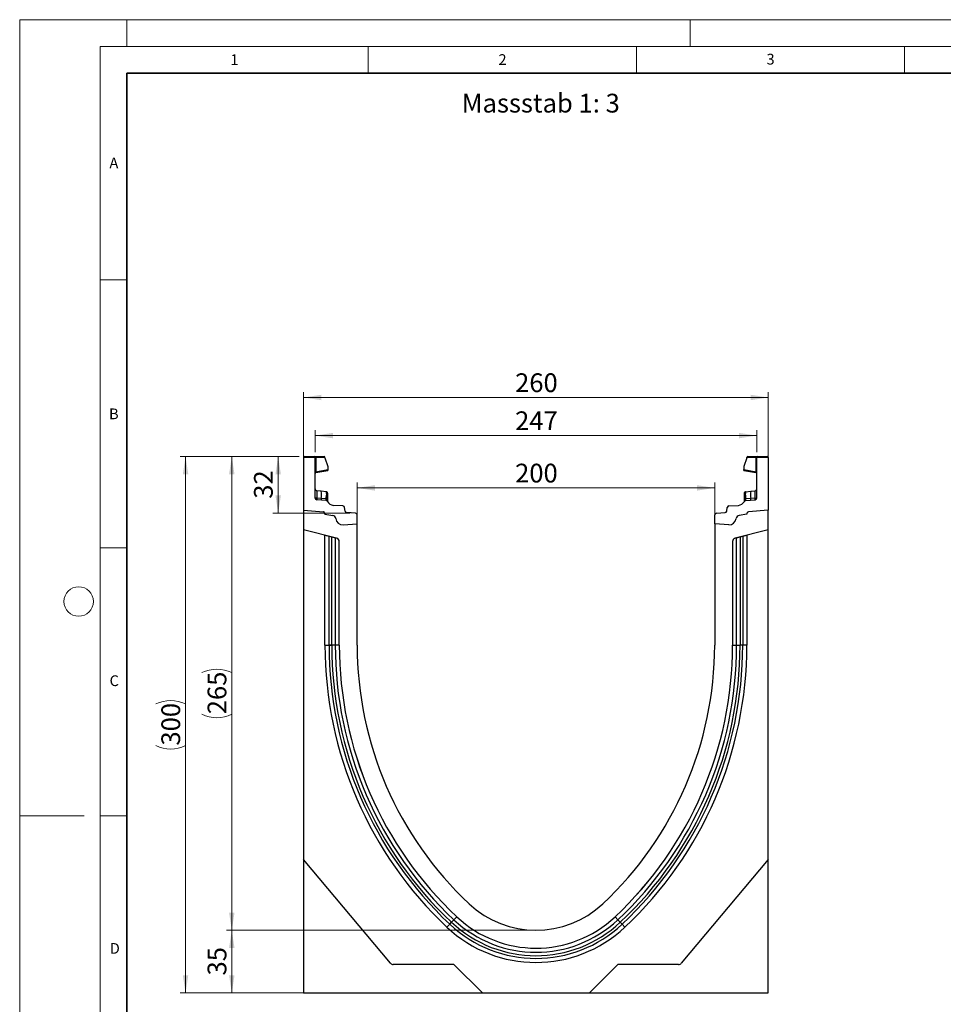
# Model space of a CAD drawing. Units: millimetres. Extents: x 0 to 420, y 0 to 297.
# Drawn here: x 0 to 172, y 113 to 297 of the extents above; entities that cross this region are included whole.
import ezdxf

# ---------------------------------------------------------------- set-up
doc = ezdxf.new("R2010")
doc.units = ezdxf.units.MM
doc.styles.add('SLDTEXTSTYLE0', font='TXT', dxfattribs={"width": 0.605})
doc.styles.add('SLDTEXTSTYLE1', font='TXT', dxfattribs={"width": 0.75})
doc.dimstyles.new('SLDDIMSTYLE0', dxfattribs={"dimtxt": 3.5, "dimasz": 3.302, "dimexe": 0, "dimexo": 0.0625, "dimgap": 0.875, "dimtad": 1, "dimlfac": 3, "dimrnd": 1e-09, "dimzin": 12, "dimdsep": 46, "dimtxsty": 'SLDTEXTSTYLE1', "dimsah": 1, "dimcen": 0.09, "dimadec": 0, "dimazin": 3, "dimtfac": 1, "dimtofl": 0, "dimtmove": 0, "dimatfit": 3, "dimfxl": 0, "dimfrac": 2, "dimtolj": 1, "dimtzin": 12, "dimarcsym": 0})
doc.dimstyles.new('SLDDIMSTYLE1', dxfattribs={"dimtxt": 3.5, "dimasz": 3.302, "dimexe": 0, "dimexo": 0.0625, "dimgap": 0.875, "dimtad": 1, "dimdec": 0, "dimlfac": 3, "dimrnd": 1e-09, "dimzin": 12, "dimdsep": 46, "dimtxsty": 'SLDTEXTSTYLE1', "dimsah": 1, "dimcen": 0.09, "dimadec": 0, "dimazin": 3, "dimtfac": 1, "dimtofl": 0, "dimtmove": 0, "dimatfit": 3, "dimfxl": 0, "dimfrac": 2, "dimtolj": 1, "dimtzin": 12, "dimarcsym": 0})
doc.dimstyles.new('SLDDIMSTYLE2', dxfattribs={"dimtxt": 3.5, "dimasz": 3.302, "dimexe": 0, "dimexo": 0.0625, "dimgap": 0.875, "dimtad": 1, "dimdec": 0, "dimlfac": 3, "dimrnd": 1e-09, "dimzin": 12, "dimdsep": 46, "dimtxsty": 'SLDTEXTSTYLE1', "dimsah": 1, "dimcen": 0.09, "dimadec": 0, "dimazin": 3, "dimtfac": 1, "dimtdec": 0, "dimtofl": 0, "dimtmove": 0, "dimatfit": 3, "dimfxl": 0, "dimfrac": 2, "dimtolj": 1, "dimtzin": 12, "dimarcsym": 0})

# ---------------------------------------------------------------- blocks, each defined once
blk = doc.blocks.new('_D')
at = {"color": 179, "linetype": 'Continuous', "lineweight": 18}
for p, q in [((52.93, 206.51), (52.93, 227.54)), ((139.6, 226.54), (52.93, 226.54)), ((139.6, 206.51), (139.6, 227.54))]:
    blk.add_line(p, q, dxfattribs=at)
for points in [[(52.93, 226.54), (56.23, 226.04), (56.23, 227.05)], [(139.6, 226.54), (136.3, 227.05), (136.3, 226.04)]]:
    blk.add_solid(points, dxfattribs=at)
at = {"color": 179, "linetype": 'Continuous', "lineweight": 18, "insert": (92.38, 231.05), "char_height": 3.5, "attachment_point": 1, "style": 'SLDTEXTSTYLE1'}
blk.add_mtext('260', dxfattribs=at)
blk = doc.blocks.new('_D_1')
at = {"color": 179, "linetype": 'Continuous', "lineweight": 18}
for p, q in [((62.93, 203.95), (62.93, 210.68)), ((62.93, 209.68), (129.6, 209.68)), ((129.6, 203.95), (129.6, 210.68))]:
    blk.add_line(p, q, dxfattribs=at)
for points in [[(62.93, 209.68), (66.23, 209.17), (66.23, 210.19)], [(129.6, 209.68), (126.3, 210.19), (126.3, 209.17)]]:
    blk.add_solid(points, dxfattribs=at)
at = {"color": 179, "linetype": 'Continuous', "lineweight": 18, "insert": (92.38, 214.19), "char_height": 3.5, "attachment_point": 1, "style": 'SLDTEXTSTYLE1'}
blk.add_mtext('200', dxfattribs=at)
blk = doc.blocks.new('_D_2')
at = {"color": 179, "linetype": 'Continuous', "lineweight": 18}
for p, q in [((52.1, 215.51), (29.93, 215.51)), ((30.93, 115.5), (30.93, 215.51)), ((85.28, 115.5), (29.93, 115.5))]:
    blk.add_line(p, q, dxfattribs=at)
for centre, start, end in [((28.15, 163.83), 63.4349, 116.5651), ((28.15, 167.18), 243.4349, 296.5651)]:
    blk.add_arc(centre, 6.21, start, end, dxfattribs=at)
for points in [[(30.93, 215.51), (30.42, 212.21), (31.44, 212.21)], [(30.93, 115.5), (31.44, 118.8), (30.42, 118.8)]]:
    blk.add_solid(points, dxfattribs=at)
at = {"color": 179, "linetype": 'Continuous', "lineweight": 18, "insert": (26.42, 161.63), "char_height": 3.5, "attachment_point": 1, "rotation": 90, "style": 'SLDTEXTSTYLE1'}
blk.add_mtext('300', dxfattribs=at)
blk = doc.blocks.new('_D_3')
at = {"color": 179, "linetype": 'Continuous', "lineweight": 18}
for p, q in [((95.26, 127.18), (38.55, 127.18)), ((39.55, 115.5), (39.55, 127.18)), ((85.28, 115.5), (38.55, 115.5))]:
    blk.add_line(p, q, dxfattribs=at)
for points in [[(39.55, 127.18), (39.04, 123.88), (40.06, 123.88)], [(39.55, 115.5), (40.06, 118.8), (39.04, 118.8)]]:
    blk.add_solid(points, dxfattribs=at)
at = {"color": 179, "linetype": 'Continuous', "lineweight": 18, "insert": (35.04, 118.75), "char_height": 3.5, "attachment_point": 1, "rotation": 90, "style": 'SLDTEXTSTYLE1'}
blk.add_mtext('35', dxfattribs=at)
blk = doc.blocks.new('_D_4')
at = {"color": 179, "linetype": 'Continuous', "lineweight": 18}
for p, q in [((52.1, 215.51), (47.2, 215.51)), ((48.2, 204.97), (48.2, 215.51)), ((61.62, 204.97), (47.2, 204.97))]:
    blk.add_line(p, q, dxfattribs=at)
for points in [[(48.2, 215.51), (47.69, 212.21), (48.71, 212.21)], [(48.2, 204.97), (48.71, 208.28), (47.69, 208.28)]]:
    blk.add_solid(points, dxfattribs=at)
at = {"color": 179, "linetype": 'Continuous', "lineweight": 18, "insert": (43.69, 207.66), "char_height": 3.5, "attachment_point": 1, "rotation": 90, "style": 'SLDTEXTSTYLE1'}
blk.add_mtext('32', dxfattribs=at)
blk = doc.blocks.new('_D_5')
at = {"color": 179, "linetype": 'Continuous', "lineweight": 18}
for p, q in [((52.1, 215.51), (38.55, 215.51)), ((39.55, 215.51), (39.55, 127.18)), ((95.26, 127.18), (38.55, 127.18))]:
    blk.add_line(p, q, dxfattribs=at)
for centre, start, end in [((36.77, 169.67), 63.4349, 116.5651), ((36.77, 173.02), 243.4349, 296.5651)]:
    blk.add_arc(centre, 6.21, start, end, dxfattribs=at)
for points in [[(39.55, 215.51), (39.04, 212.21), (40.06, 212.21)], [(39.55, 127.18), (40.06, 130.48), (39.04, 130.48)]]:
    blk.add_solid(points, dxfattribs=at)
at = {"color": 179, "linetype": 'Continuous', "lineweight": 18, "insert": (35.04, 167.47), "char_height": 3.5, "attachment_point": 1, "rotation": 90, "style": 'SLDTEXTSTYLE1'}
blk.add_mtext('265', dxfattribs=at)
blk = doc.blocks.new('_D_6')
at = {"color": 179, "linetype": 'Continuous', "lineweight": 18}
for p, q in [((55.1, 216.35), (55.1, 220.44)), ((137.43, 216.35), (137.43, 220.44)), ((55.1, 219.44), (137.43, 219.44))]:
    blk.add_line(p, q, dxfattribs=at)
for points in [[(55.1, 219.44), (58.4, 218.93), (58.4, 219.94)], [(137.43, 219.44), (134.13, 219.94), (134.13, 218.93)]]:
    blk.add_solid(points, dxfattribs=at)
at = {"color": 179, "linetype": 'Continuous', "lineweight": 18, "insert": (92.38, 223.95), "char_height": 3.5, "attachment_point": 1, "style": 'SLDTEXTSTYLE1'}
blk.add_mtext('247', dxfattribs=at)

msp = doc.modelspace()

# ---------------------------------------------------------------- linework, layer by layer
at = {"color": 7, "linetype": 'Continuous', "lineweight": 18}
for p, q in [((0, 0), (0, 297)), ((0, 297), (420, 297)), ((20, 292), (20, 297)), ((125, 292), (125, 297)), ((15, 292), (415, 292)), ((15, 292), (15, 5)), ((65, 292), (65, 287)), ((115, 292), (115, 287)), ((165, 292), (165, 287)), ((15, 248.5), (20, 248.5)), ((15, 198.5), (20, 198.5)), ((12, 148.5), (0, 148.5)), ((15, 148.5), (20, 148.5))]:
    msp.add_line(p, q, dxfattribs=at)
at = {"color": 7, "linetype": 'Continuous', "lineweight": 35}
for p, q in [((20, 287), (20, 10)), ((410, 287), (20, 287))]:
    msp.add_line(p, q, dxfattribs=at)
at = {"color": 7, "linetype": 'Continuous', "lineweight": 25}
for p, q in [((55.0971, 215.3464), (52.9304, 215.3464)), ((52.9304, 215.3464), (52.9304, 205.5136)), ((53.0971, 215.5131), (54.9304, 215.5131)), ((54.9304, 215.5131), (55.1775, 215.5131)), ((55.0971, 207.7936), (55.0971, 215.3464)), ((55.2206, 215.3464), (55.0971, 215.3464)), ((55.1775, 215.5131), (56.7564, 215.5131)), ((55.2206, 215.3464), (55.2206, 212.7074)), ((56.9231, 215.3464), (55.2206, 215.3464)), ((56.9231, 215.2689), (56.9231, 215.3464)), ((56.9231, 215.2689), (57.4888, 213.6711)), ((135.6045, 215.2689), (135.0387, 213.6711)), ((135.6045, 215.2689), (135.6045, 215.3464)), ((137.3069, 215.3464), (135.6045, 215.3464)), ((135.7711, 215.5131), (137.35, 215.5131)), ((137.3069, 212.7074), (137.3069, 215.3464)), ((137.4304, 215.3464), (137.3069, 215.3464)), ((137.35, 215.5131), (137.5971, 215.5131)), ((139.5971, 215.3464), (137.4304, 215.3464)), ((137.4304, 207.7936), (137.4304, 215.3464)), ((137.5971, 215.5131), (139.4304, 215.5131)), ((139.5971, 215.3464), (139.5971, 205.5136)), ((55.2206, 212.7074), (57.4888, 213.1073)), ((57.4888, 213.6711), (57.4888, 213.1073)), ((57.4888, 213.1073), (57.4888, 212.9457)), ((135.0387, 213.6711), (135.0387, 213.1073)), ((135.0387, 212.9457), (135.0387, 213.1073)), ((135.0387, 213.1073), (137.3069, 212.7074)), ((55.2206, 212.7074), (55.0971, 212.7074)), ((55.2348, 212.5482), (57.4888, 212.9457)), ((135.0387, 212.9457), (137.2927, 212.5482)), ((137.4304, 212.7074), (137.3069, 212.7074)), ((137.4107, 212.4597), (137.4216, 212.4377)), ((56.2155, 207.6882), (55.3909, 207.7446)), ((56.1893, 209.0708), (55.3956, 209.1542)), ((57.1195, 208.973), (56.1893, 209.0708)), ((57.1019, 207.6275), (56.2155, 207.6882)), ((57.1467, 207.6231), (57.1019, 207.6275)), ((57.1195, 208.973), (57.1769, 208.967)), ((57.1816, 207.6179), (57.1467, 207.6231)), ((57.1871, 208.628), (57.1871, 208.3273)), ((57.4008, 208.4311), (57.4008, 208.1756)), ((135.1267, 208.1756), (135.1267, 208.4311)), ((135.3405, 208.3273), (135.3405, 208.628)), ((135.3459, 207.6179), (135.3808, 207.6231)), ((135.3489, 208.9454), (135.3506, 208.967)), ((135.3506, 208.967), (135.4081, 208.973)), ((135.4256, 207.6275), (135.3808, 207.6231)), ((135.4081, 208.973), (136.3382, 209.0708)), ((136.312, 207.6882), (135.4256, 207.6275)), ((137.1366, 207.7446), (136.312, 207.6882)), ((136.3382, 209.0708), (137.1319, 209.1542)), ((57.1219, 207.3562), (55.4101, 207.4609)), ((57.4008, 207.1761), (57.4008, 207.1703)), ((60.2852, 206.3186), (58.5164, 206.4268)), ((60.6707, 205.3684), (60.5961, 206.0236)), ((131.8568, 205.3684), (131.9314, 206.0236)), ((132.2423, 206.3186), (134.0111, 206.4268)), ((135.1267, 207.1703), (135.1267, 207.1761)), ((135.4056, 207.3562), (137.1174, 207.4609)), ((52.9304, 205.5136), (56.6261, 205.1902)), ((52.9304, 205.5136), (52.9304, 201.8509)), ((56.9304, 204.8582), (56.9304, 204.8083)), ((56.9304, 204.8083), (58.3795, 204.5528)), ((62.6174, 204.9734), (60.9816, 205.0734)), ((62.9304, 202.9542), (62.9304, 204.6407)), ((129.5971, 202.9542), (129.5971, 204.6407)), ((129.9101, 204.9734), (131.5459, 205.0734)), ((135.5971, 204.8083), (134.148, 204.5528)), ((135.5971, 204.8582), (135.5971, 204.8083)), ((139.5971, 205.5136), (135.9014, 205.1902)), ((139.5971, 201.8509), (139.5971, 205.5136)), ((60.3175, 202.8173), (62.9304, 202.9542)), ((62.9304, 180.3469), (62.9304, 202.9542)), ((132.21, 202.8173), (129.5971, 202.9542)), ((129.5971, 202.9542), (129.5971, 180.3469)), ((59.0917, 200.3147), (52.9304, 201.8509)), ((52.9304, 201.8509), (52.9304, 140.3802)), ((56.9304, 200.8536), (56.9304, 200.8451)), ((56.9304, 180.3469), (56.9304, 200.8451)), ((56.9304, 200.8451), (57.6956, 200.6543)), ((57.6956, 180.347), (57.6956, 200.6543)), ((57.6956, 200.6543), (58.1924, 200.5305)), ((58.1924, 180.3469), (58.1924, 200.5305)), ((58.1924, 200.5305), (58.8363, 200.3699)), ((58.8363, 200.3699), (58.8363, 180.347)), ((58.8363, 200.3699), (59.1909, 200.2815)), ((133.3366, 200.2815), (133.6912, 200.3699)), ((139.5971, 201.8509), (133.4358, 200.3147)), ((133.6912, 200.3699), (134.3351, 200.5305)), ((133.6912, 180.3469), (133.6912, 200.3699)), ((134.3351, 200.5305), (134.8319, 200.6543)), ((134.3351, 200.5305), (134.3351, 180.3468)), ((134.8319, 200.6543), (135.5971, 200.8451)), ((134.8319, 200.6543), (134.8319, 180.3469)), ((135.5971, 200.8451), (135.5971, 200.8536)), ((135.5971, 200.8451), (135.5971, 180.3469)), ((139.5971, 140.3802), (139.5971, 201.8509)), ((59.5971, 180.3469), (59.5971, 199.6678)), ((132.9304, 199.6678), (132.9304, 180.3469)), ((56.9304, 180.3469), (57.6956, 180.3469)), ((59.5971, 180.3469), (58.8363, 180.347)), ((132.9304, 180.3469), (133.6912, 180.3469)), ((135.5971, 180.3469), (134.8319, 180.3469)), ((69.1574, 121.0417), (52.9304, 140.3802)), ((52.9304, 140.3802), (52.9304, 115.5168)), ((139.5971, 140.3802), (123.3701, 121.0417)), ((139.5971, 115.5168), (139.5971, 140.3802)), ((80.1982, 128.3102), (80.5384, 128.6722)), ((80.9794, 129.1415), (80.5384, 128.6722)), ((81.5004, 129.6958), (80.9794, 129.1415)), ((111.0271, 129.6958), (111.5481, 129.1415)), ((111.5481, 129.1415), (111.9891, 128.6722)), ((112.3294, 128.3102), (111.9891, 128.6722)), ((79.6741, 127.7527), (80.1982, 128.3102)), ((112.8534, 127.7527), (112.3294, 128.3102)), ((80.9738, 120.8036), (69.6681, 120.8036)), ((86.2772, 115.5001), (80.9738, 120.8036)), ((111.5538, 120.8036), (106.2503, 115.5001)), ((122.8595, 120.8036), (111.5538, 120.8036)), ((52.9304, 115.5168), (86.2606, 115.5168)), ((86.2772, 115.5001), (106.2503, 115.5001)), ((106.267, 115.5168), (139.5971, 115.5168))]:
    msp.add_line(p, q, dxfattribs=at)
at = {"color": 7, "linetype": 'Continuous', "lineweight": 25, "flags": 128}
for points in [[(57.4008, 208.7184), (57.3966, 208.7639), (57.3846, 208.8069)], [(135.1267, 208.7184), (135.1309, 208.7639), (135.143, 208.8069)], [(58.8363, 180.347), (58.7996, 180.347), (58.7467, 180.347), (58.679, 180.347), (58.5982, 180.347), (58.5066, 180.347), (58.4067, 180.347), (58.301, 180.347), (58.1924, 180.347)], [(133.6912, 180.3469), (133.7279, 180.3469), (133.7808, 180.3469), (133.8486, 180.3469), (133.9293, 180.3469), (134.0209, 180.3469), (134.1209, 180.3469), (134.2265, 180.3469), (134.3351, 180.3469)]]:
    msp.add_lwpolyline(points, dxfattribs=at)
at = {"color": 7, "linetype": 'Continuous', "lineweight": 18}
msp.add_circle((11, 188.5), 2.75, dxfattribs=at)
at = {"color": 7, "linetype": 'Continuous', "lineweight": 25}
for centre, radius, start, end in [((53.0971, 215.3464), 0.1667, 90, 180), ((54.9304, 215.3464), 0.1667, 0, 90), ((55.0273, 215.3853), 0.1972, 348.630945, 40.390692), ((56.7564, 215.3464), 0.1667, 0, 90), ((135.7711, 215.3464), 0.1667, 90, 180), ((137.5002, 215.3853), 0.1972, 139.609308, 191.369055), ((137.5971, 215.3464), 0.1667, 90, 180), ((139.4304, 215.3464), 0.1667, 0, 90), ((55.2638, 212.3841), 0.1667, 158.603396, 180), ((55.2638, 212.3841), 0.1667, 100, 133.6203), ((137.2638, 212.3841), 0.1667, 0, 80), ((55.4304, 209.4857), 0.3333, 180, 264), ((137.0971, 209.4857), 0.3333, 276, 0), ((55.4304, 207.7936), 0.3333, 180, 266.5), ((53.054, 208.3199), 3.224, 348.700094, 13.468364), ((56.8172, 207.5913), 0.6094, 170.857618, 197.268049), ((57.6858, 207.534), 0.5913, 170.908215, 197.503626), ((56.6906, 208.7099), 0.5032, 350.632214, 31.532248), ((57.7869, 207.4828), 0.6554, 167.636548, 191.325749), ((45.2492, 208.6583), 11.9425, 355.027228, 358.411771), ((57.1508, 208.7184), 0.25, 61.297831, 84), ((57.2293, 207.299), 0.3225, 57.869719, 98.498427), ((57.1818, 208.4078), 0.2202, 6.060408, 88.641608), ((57.2036, 208.1243), 0.2037, 14.58098, 94.659001), ((135.3457, 208.4078), 0.2202, 91.358401, 173.939593), ((135.3239, 208.1243), 0.2037, 85.341006, 165.419023), ((135.2983, 207.299), 0.3225, 81.501573, 122.130281), ((135.3767, 208.7184), 0.25, 96, 118.702169), ((135.8369, 208.7099), 0.5032, 148.467752, 189.367786), ((147.2784, 208.6583), 11.9425, 181.588229, 184.972772), ((134.7406, 207.4828), 0.6554, 348.674245, 12.363455), ((134.8418, 207.534), 0.5913, 342.496374, 9.091785), ((139.4735, 208.3199), 3.224, 166.531636, 191.299906), ((135.7104, 207.5913), 0.6094, 342.731951, 9.142382), ((137.0971, 207.7936), 0.3333, 273.5, 0), ((57.1015, 207.0235), 0.3333, 26.134614, 86.5), ((57.3318, 207.3308), 0.1017, 154.671418, 179.878467), ((57.1845, 207.1649), 0.2166, 2.961045, 75.180889), ((58.5978, 207.7576), 1.3333, 206.134614, 266.5), ((60.2649, 205.9859), 0.3333, 6.5, 86.5), ((132.2626, 205.9859), 0.3333, 93.5, 173.5), ((133.9297, 207.7576), 1.3333, 273.5, 333.865386), ((135.343, 207.1649), 0.2166, 104.819081, 177.03935), ((135.426, 207.0235), 0.3333, 93.5, 153.865386), ((135.1957, 207.3308), 0.1017, 0.121533, 25.328582), ((56.5971, 204.8582), 0.3333, 0, 85), ((56.5873, 204.8471), 0.3453, 353.54088, 83.54088), ((58.2638, 203.8962), 0.6667, 7.255834, 80), ((60.2477, 204.1488), 1.3333, 187.255834, 273), ((61.0019, 205.4062), 0.3333, 186.5, 266.5), ((62.5971, 204.6407), 0.3333, 0, 86.5), ((129.9304, 204.6407), 0.3333, 93.5, 180), ((131.5256, 205.4062), 0.3333, 273.5, 353.5), ((132.2798, 204.1488), 1.3333, 267, 352.744166), ((134.2638, 203.8962), 0.6667, 100, 172.744166), ((135.9402, 204.8471), 0.3453, 96.45912, 186.45912), ((135.9304, 204.8582), 0.3333, 95, 180), ((58.9304, 199.6678), 0.6667, 0, 76), ((133.5971, 199.6678), 0.6667, 104, 180), ((129.101, 180.3414), 72.1705, 179.995631, 226.775276), ((129.101, 180.3414), 71.4054, 179.995584, 226.775276), ((129.101, 180.3414), 70.9086, 179.995555, 226.775276), ((129.101, 180.3414), 70.2646, 179.995463, 226.775276), ((129.101, 180.3414), 69.5039, 179.995463, 226.775276), ((129.1138, 180.3469), 69.5167, 180.00003, 226.771027), ((129.1138, 180.3469), 66.1833, 180.000032, 226.771027), ((63.4138, 180.3469), 66.1833, 313.228973, 359.999968), ((63.4138, 180.3469), 69.5167, 313.228674, 359.999968), ((63.4266, 180.3414), 69.5039, 313.224724, 0.004537), ((63.4266, 180.3414), 70.2646, 313.224724, 0.004488), ((63.4266, 180.3414), 70.9086, 313.224724, 0.004389), ((63.4266, 180.3414), 71.4054, 313.224724, 0.004369), ((63.4266, 180.3414), 72.1705, 313.224724, 0.004369), ((96.2638, 145.4036), 18.2233, 226.777266, 313.222734), ((96.2638, 145.4036), 22.9614, 226.775276, 313.224724), ((96.2638, 145.4036), 22.3174, 226.775276, 313.224724), ((96.2638, 145.4036), 21.5567, 226.776302, 313.222734), ((96.2638, 145.4036), 24.2233, 226.775276, 313.224724), ((96.2638, 145.4036), 23.4582, 226.775276, 313.224724), ((69.6681, 121.4702), 0.6667, 220, 270), ((122.8595, 121.4702), 0.6667, 270, 320)]:
    msp.add_arc(centre, radius, start, end, dxfattribs=at)
for centre, major_axis, start_param, end_param in [((55.4304, 207.4747), (-0.0349, 1.6795), 6.28060275, 7.69214029), ((137.0971, 207.4747), (0.0349, 1.6795), 4.87423032, 6.28576786)]:
    msp.add_ellipse(centre, major_axis=major_axis, ratio=0.02046737, start_param=start_param, end_param=end_param, dxfattribs=at)
for points, knots in [([(55.106, 212.4377), (55.1118, 212.4514), (55.1233, 212.4786), (55.1533, 212.5121), (55.1883, 212.5372), (55.2146, 212.546), (55.2273, 212.5502)], [0, 0, 0, 0, 0.26334324, 0.52273551, 0.77029486, 1, 1, 1, 1]), ([(55.2348, 212.5482), (55.2298, 212.5497), (55.2225, 212.5518), (55.2164, 212.5719), (55.2136, 212.5909), (55.2126, 212.6147), (55.2135, 212.6429), (55.216, 212.6744), (55.2191, 212.6962), (55.2206, 212.7074)], [0, 0, 0, 0, 0.27338243, 0.39633145, 0.51108568, 0.62974152, 0.74967664, 0.8725742, 1, 1, 1, 1]), ([(137.3069, 212.7074), (137.3085, 212.6962), (137.3116, 212.6744), (137.3141, 212.6429), (137.3149, 212.6147), (137.314, 212.5909), (137.3111, 212.5719), (137.305, 212.5518), (137.2977, 212.5497), (137.2927, 212.5482)], [0, 0, 0, 0, 0.127444107, 0.250347631, 0.370276737, 0.488915456, 0.603690446, 0.726646503, 1, 1, 1, 1]), ([(137.3003, 212.5502), (137.3129, 212.546), (137.3392, 212.5372), (137.3743, 212.5121), (137.4042, 212.4786), (137.4158, 212.4514), (137.4216, 212.4377)], [0, 0, 0, 0, 0.22970514, 0.4772645, 0.73665677, 1, 1, 1, 1]), ([(55.3909, 207.7446), (55.3898, 207.7089), (55.3876, 207.6358), (55.3904, 207.5439), (55.3974, 207.4754), (55.4058, 207.4658), (55.4101, 207.4609)], [0, 0, 0, 0, 0.2331501, 0.47703222, 0.73243999, 1, 1, 1, 1]), ([(57.1769, 208.967), (57.1795, 208.9513), (57.1847, 208.92), (57.1863, 208.7253), (57.1871, 208.628)], [0, 0, 0, 0, 0.50039414, 1, 1, 1, 1]), ([(57.3853, 208.805), (57.3753, 208.8263), (57.3552, 208.8694), (57.304, 208.9184), (57.2437, 208.9516), (57.2002, 208.9581), (57.179, 208.9612)], [0, 0, 0, 0, 0.25280875, 0.50931777, 0.76081218, 1, 1, 1, 1]), ([(57.1871, 208.3273), (57.1866, 208.2185), (57.1856, 208.0011), (57.1829, 207.7456), (57.1816, 207.6179)], [0, 0, 0, 0, 0.50031491, 1, 1, 1, 1]), ([(57.1816, 207.6179), (57.1882, 207.5698), (57.2013, 207.4737), (57.227, 207.4074), (57.2399, 207.3743)], [0, 0, 0, 0, 0.50018005, 1, 1, 1, 1]), ([(57.4008, 208.7184), (57.4008, 208.7054), (57.4008, 208.6794), (57.4008, 208.5138), (57.4008, 208.4311)], [0, 0, 0, 0, 0.500985243, 1, 1, 1, 1]), ([(57.4008, 208.1756), (57.4008, 208.0834), (57.4008, 207.8984), (57.4008, 207.6811), (57.4008, 207.5721)], [0, 0, 0, 0, 0.49847086, 1, 1, 1, 1]), ([(57.4008, 207.5721), (57.4008, 207.5321), (57.4008, 207.452), (57.4008, 207.3436), (57.4008, 207.2474), (57.4008, 207.1999), (57.4008, 207.1761)], [0, 0, 0, 0, 0.250054636, 0.500856601, 0.75025974, 1, 1, 1, 1]), ([(135.1267, 208.4311), (135.1267, 208.5138), (135.1267, 208.6796), (135.1267, 208.7054), (135.1267, 208.7184)], [0, 0, 0, 0, 0.499017252, 1, 1, 1, 1]), ([(135.1267, 207.5721), (135.1267, 207.6811), (135.1267, 207.8984), (135.1267, 208.0834), (135.1267, 208.1756)], [0, 0, 0, 0, 0.50152903, 1, 1, 1, 1]), ([(135.1267, 207.1761), (135.1267, 207.2), (135.1267, 207.2477), (135.1267, 207.3439), (135.1267, 207.4522), (135.1267, 207.5321), (135.1267, 207.5721)], [0, 0, 0, 0, 0.249879492, 0.50086961, 0.750077042, 1, 1, 1, 1]), ([(135.3486, 208.9612), (135.3273, 208.9581), (135.2838, 208.9516), (135.2236, 208.9184), (135.1723, 208.8694), (135.1522, 208.8263), (135.1422, 208.805)], [0, 0, 0, 0, 0.23918782, 0.49068223, 0.74719125, 1, 1, 1, 1]), ([(135.3459, 207.6179), (135.3394, 207.5699), (135.3263, 207.4737), (135.3005, 207.4075), (135.2876, 207.3743)], [0, 0, 0, 0, 0.49882157, 1, 1, 1, 1]), ([(135.3459, 207.6179), (135.3446, 207.7456), (135.3419, 208.0011), (135.341, 208.2185), (135.3405, 208.3273)], [0, 0, 0, 0, 0.49968509, 1, 1, 1, 1]), ([(137.1174, 207.4609), (137.1217, 207.4658), (137.1301, 207.4754), (137.1371, 207.5439), (137.14, 207.6358), (137.1377, 207.7089), (137.1366, 207.7446)], [0, 0, 0, 0, 0.26756001, 0.52296778, 0.7668499, 1, 1, 1, 1]), ([(57.2399, 207.3743), (57.251, 207.356), (57.2676, 207.3285), (57.2889, 207.3044), (57.2978, 207.2938), (57.2983, 207.2929), (57.2985, 207.2924)], [0, 0, 0, 0, 0.49952625, 0.74995473, 0.85129017, 1, 1, 1, 1]), ([(135.229, 207.2924), (135.2291, 207.2926), (135.2292, 207.2931), (135.237, 207.3026), (135.249, 207.3164), (135.2617, 207.3328), (135.2736, 207.3495), (135.2823, 207.3649), (135.2876, 207.3743)], [0, 0, 0, 0, 0.109686448, 0.229601115, 0.50052556, 0.589817987, 0.75032019, 1, 1, 1, 1])]:
    msp.add_open_spline(points, degree=3, knots=knots, dxfattribs=at)
for points in [[(55.3909, 207.7446), (55.3513, 207.746), (55.2721, 207.7486), (55.1762, 207.7602), (55.1099, 207.7757), (55.1014, 207.7877), (55.0971, 207.7936)], [(137.1366, 207.7446), (137.1762, 207.746), (137.2554, 207.7486), (137.3513, 207.7602), (137.4176, 207.7757), (137.4262, 207.7877), (137.4304, 207.7936)], [(58.1924, 180.347), (58.1345, 180.347), (58.0188, 180.347), (57.8725, 180.347), (57.7562, 180.347), (57.7158, 180.347), (57.6956, 180.347)], [(57.6956, 180.3469), (57.7158, 180.3469), (57.7562, 180.3469), (57.8725, 180.3469), (58.0188, 180.3469), (58.1345, 180.3469), (58.1924, 180.3469)], [(134.8319, 180.3469), (134.8117, 180.3469), (134.7713, 180.3469), (134.6551, 180.3469), (134.5087, 180.3469), (134.393, 180.3469), (134.3351, 180.3469)]]:
    msp.add_open_spline(points, degree=3, dxfattribs=at)
at = {"color": 8, "linetype": 'Continuous', "lineweight": 25}
msp.add_open_spline([(135.3405, 208.628), (135.3412, 208.7272), (135.3425, 208.9013), (135.347, 208.9321), (135.3489, 208.9454)], degree=3, knots=[0, 0, 0, 0, 0.5697396, 1, 1, 1, 1], dxfattribs=at)

# ---------------------------------------------------------------- texts
at = {"color": 7, "linetype": 'Continuous', "lineweight": 18, "char_height": 2, "attachment_point": 2, "style": 'SLDTEXTSTYLE0'}
for s, insert in [('1', (40.051, 290.553)), ('2', (90.0332, 290.5567)), ('3', (140.0166, 290.6379)), ('A', (17.561, 271.2966)), ('B', (17.5517, 224.4926)), ('C', (17.6275, 174.7262)), ('D', (17.7359, 124.8018))]:
    msp.add_mtext(s, dxfattribs=dict(at, insert=insert))
at = {"color": 179, "linetype": 'Continuous', "lineweight": 18, "insert": (82.4318, 283.1853), "char_height": 3.5, "attachment_point": 1, "style": 'SLDTEXTSTYLE1'}
msp.add_mtext('Massstab 1: 3', dxfattribs=at)

# ---------------------------------------------------------------- dimensions: what is measured, and where the dimension line sits
at = {"color": 179, "linetype": 'Continuous', "lineweight": 18}
for base, p1, p2, picture, middle in [((52.9304, 226.5431), (139.5971, 205.5136), (52.9304, 205.5136), '_D', (96.2638, 226.5431)), ((137.4304, 219.4366), (55.0971, 215.3464), (137.4304, 215.3464), '_D_6', (96.2638, 219.4366)), ((129.5971, 209.6803), (62.9304, 202.9542), (129.5971, 202.9542), '_D_1', (96.2638, 209.6803))]:
    dim = msp.add_linear_dim(base=base, p1=p1, p2=p2, dimstyle='SLDDIMSTYLE0', dxfattribs=at)
    dim.commit()
    dim.dimension.update_dxf_attribs({"geometry": picture, "text_midpoint": middle, "dimtype": 160})
for base, p1, p2, dimstyle, picture, middle in [((30.9304, 215.5131), (86.2772, 115.5001), (53.0971, 215.5131), 'SLDDIMSTYLE1', '_D_2', (30.9304, 165.5066)), ((39.552, 127.1802), (53.0971, 215.5131), (96.2638, 127.1802), 'SLDDIMSTYLE0', '_D_5', (39.552, 171.3467))]:
    dim = msp.add_linear_dim(base=base, p1=p1, p2=p2, angle=90, text='(<>)', dimstyle=dimstyle, dxfattribs=at)
    dim.commit()
    dim.dimension.update_dxf_attribs({"geometry": picture, "text_midpoint": middle, "dimtype": 160})
for base, p1, p2, dimstyle, picture, middle in [((48.2023, 215.5131), (62.6174, 204.9734), (53.0971, 215.5131), 'SLDDIMSTYLE2', '_D_4', (48.2023, 210.2432)), ((39.552, 127.1802), (86.2772, 115.5001), (96.2638, 127.1802), 'SLDDIMSTYLE1', '_D_3', (39.552, 121.3402))]:
    dim = msp.add_linear_dim(base=base, p1=p1, p2=p2, angle=90, dimstyle=dimstyle, dxfattribs=at)
    dim.commit()
    dim.dimension.update_dxf_attribs({"geometry": picture, "text_midpoint": middle, "dimtype": 160})

doc.saveas('drawing.dxf')
